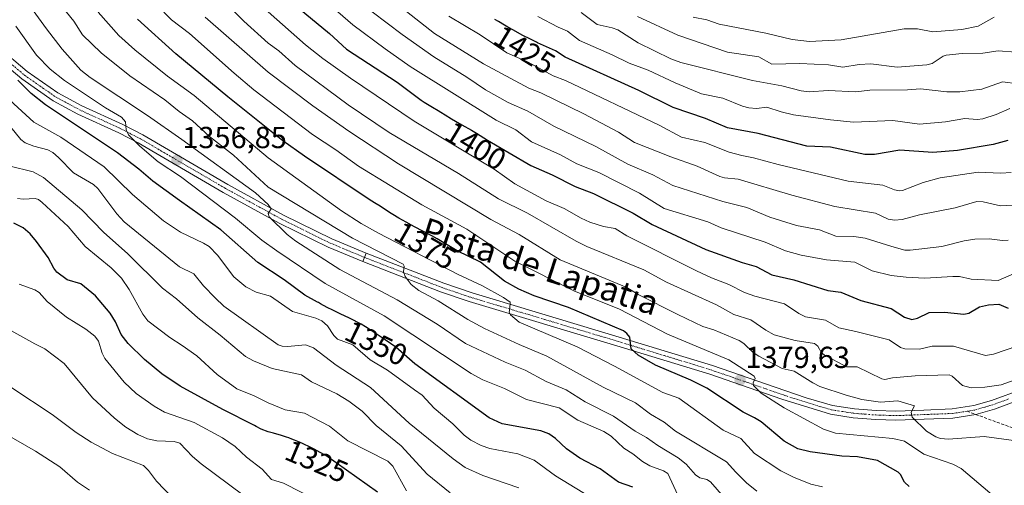
# Model space of a CAD drawing. Units: metres. Extents: x 668231 to 671682, y 4755942 to 4758340.
# Drawn here: x 670955 to 671279, y 4756533 to 4756687 of the extents above; entities that cross this region are included whole.
import ezdxf
from ezdxf.enums import TextEntityAlignment as Align

# ---------------------------------------------------------------- set-up
doc = ezdxf.new("R2010")
doc.units = ezdxf.units.M
doc.header["$MEASUREMENT"] = 0
doc.linetypes.add('TRAZO_Y_PUNTO', pattern=[1, 0.5, -0.25, 0, -0.25])
doc.linetypes.add('TRAZOSX2', pattern=[1.5, 1, -0.5])
for name, color, linetype, lineweight in [('Carátula', 7, 'Continuous', 5), ('Curva de nivel maestra', 36, 'Continuous', 30), ('Curva de nivel normal', 36, 'Continuous', 0), ('Pista no pavimentada', 254, 'Continuous', 13), ('Pista no pavimentada Cxs', 254, 'Continuous', 0), ('Pista pavimentada eje', 135, 'TRAZO_Y_PUNTO', 0), ('Punto de cota en terreno', 7, 'Continuous', 0), ('Rótulo de curva de nivel directora', 19, 'Continuous', 0), ('Rótulo de punto de cota en terreno', 19, 'Continuous', 0), ('Senda', 19, 'TRAZOSX2', 0), ('Texto cartográfico', 19, 'Continuous', 0)]:
    doc.layers.add(name, color=color, linetype=linetype, lineweight=lineweight)
doc.styles.add('Arial', font='txt', dxfattribs={"height": 0.2})

# ---------------------------------------------------------------- blocks, each defined once
blk = doc.blocks.new('*U172')
at = {"layer": 'Curva de nivel normal', "color": 36, "linetype": 'Continuous', "lineweight": 0}
blk.add_polyline3d([(671283.64, 4756665.4, 1435), (671278.51, 4756666.1, 1435), (671271.67, 4756663.64, 1435), (671264.5, 4756662.83, 1435), (671260.18, 4756662.8, 1435), (671251.51, 4756663.82, 1435), (671247.2, 4756663.46, 1435), (671234.77, 4756663.36, 1435), (671230.21, 4756662.79, 1435), (671221.03, 4756663.17, 1435), (671214.81, 4756662.81, 1435), (671212.18, 4756663.09, 1435), (671205.74, 4756664.71, 1435), (671196.1, 4756666.54, 1435), (671172.47, 4756672.44, 1435), (671169.13, 4756673.7, 1435), (671158.46, 4756678.92, 1435), (671151.7, 4756683.15, 1435), (671149.9, 4756683.85, 1435), (671144.86, 4756684.97, 1435), (671139.62, 4756688.95, 1435)], dxfattribs=at)
blk = doc.blocks.new('*U176')
at = {"layer": 'Curva de nivel normal', "color": 36, "linetype": 'Continuous', "lineweight": 0}
blk.add_polyline3d([(671082.05, 4756689.21, 1415), (671091.25, 4756681.96, 1415), (671107.47, 4756672.04, 1415), (671122.36, 4756664.04, 1415), (671126.37, 4756662.43, 1415), (671140.51, 4756655.49, 1415), (671151.93, 4756649.51, 1415), (671157.2, 4756646.09, 1415), (671169.14, 4756641.38, 1415), (671177.86, 4756638.33, 1415), (671185.3, 4756634.94, 1415), (671186.92, 4756634.47, 1415), (671191.37, 4756634.02, 1415), (671209.12, 4756628.71, 1415), (671223.2, 4756624.99, 1415), (671236.65, 4756622.85, 1415), (671240.82, 4756620.82, 1415), (671242.89, 4756620.47, 1415), (671245.41, 4756620.68, 1415), (671251.16, 4756622.32, 1415), (671262.89, 4756624.62, 1415), (671270.06, 4756626.68, 1415), (671272.12, 4756626.58, 1415), (671277.9, 4756625.28, 1415), (671281.81, 4756625.46, 1415)], dxfattribs=at)
blk = doc.blocks.new('*U179')
at = {"layer": 'Curva de nivel normal', "color": 36, "linetype": 'Continuous', "lineweight": 0}
blk.add_polyline3d([(671036.48, 4756689.13, 1395), (671048.81, 4756678.27, 1395), (671054.49, 4756673.72, 1395), (671063.55, 4756667.24, 1395), (671084.63, 4756653.13, 1395), (671110.94, 4756637.31, 1395), (671117.78, 4756632.51, 1395), (671128.12, 4756626.9, 1395), (671134.06, 4756624.34, 1395), (671139.59, 4756621.12, 1395), (671142.44, 4756619.85, 1395), (671146.94, 4756618.38, 1395), (671150.89, 4756617.79, 1395), (671154.69, 4756615.36, 1395), (671177.7, 4756603.79, 1395), (671182.63, 4756601.5, 1395), (671188.3, 4756599.34, 1395), (671193.52, 4756596.67, 1395), (671196.92, 4756595.44, 1395), (671206.68, 4756592.91, 1395), (671211.4, 4756589.72, 1395), (671213.52, 4756588.7, 1395), (671220.15, 4756587.62, 1395), (671224.6, 4756585.06, 1395), (671230.21, 4756583.87, 1395), (671241.1, 4756581.14, 1395), (671244.91, 4756578.59, 1395), (671246.3, 4756578.11, 1395), (671251.15, 4756578.01, 1395), (671255.36, 4756579, 1395), (671262.36, 4756578.96, 1395), (671272.94, 4756575.94, 1395), (671275.53, 4756576.41, 1395), (671291.6, 4756581.85, 1395)], dxfattribs=at)
blk = doc.blocks.new('*U190')
at = {"layer": 'Curva de nivel normal', "color": 36, "linetype": 'Continuous', "lineweight": 0}
blk.add_polyline3d([(671288.71, 4756675.41, 1440), (671277.09, 4756676.32, 1440), (671271.99, 4756675.48, 1440), (671265.25, 4756675.41, 1440), (671259.96, 4756674.88, 1440), (671258.93, 4756674.53, 1440), (671255.31, 4756672.11, 1440), (671253.57, 4756671.71, 1440), (671243.74, 4756670.9, 1440), (671235.16, 4756671.96, 1440), (671231.25, 4756671.77, 1440), (671225.92, 4756670.91, 1440), (671221.2, 4756671.71, 1440), (671211.73, 4756672.15, 1440), (671202.52, 4756671.9, 1440), (671198.15, 4756674.29, 1440), (671187.91, 4756675.82, 1440), (671171.44, 4756681.48, 1440), (671158.2, 4756687.62, 1440)], dxfattribs=at)
blk = doc.blocks.new('*U194')
at = {"layer": 'Curva de nivel normal', "color": 36, "linetype": 'Continuous', "lineweight": 0}
blk.add_polyline3d([(670999.76, 4756691.46, 1380), (671004.63, 4756686.48, 1380), (671010.56, 4756682.05, 1380), (671025.21, 4756668.92, 1380), (671031.74, 4756663.49, 1380), (671051.1, 4756648.69, 1380), (671058.81, 4756643.66, 1380), (671066.18, 4756638.33, 1380), (671087.14, 4756625.55, 1380), (671101.91, 4756617.56, 1380), (671117.77, 4756607.06, 1380), (671137.16, 4756597.2, 1380), (671152.26, 4756591.15, 1380), (671168.11, 4756583.01, 1380), (671188.28, 4756574.53, 1380), (671196.69, 4756569.09, 1380), (671197.02, 4756568.36, 1380), (671196.28, 4756566.93, 1380), (671196.42, 4756566.03, 1380), (671198.95, 4756563.52, 1380), (671206.52, 4756558.68, 1380), (671219.53, 4756551.71, 1380), (671223.44, 4756550.34, 1380), (671242.38, 4756548.6, 1380), (671246.18, 4756547.72, 1380), (671252.53, 4756543.44, 1380), (671262.09, 4756540.11, 1380), (671264.86, 4756538.66, 1380), (671278, 4756527.63, 1380)], dxfattribs=at)
blk = doc.blocks.new('*U196')
at = {"layer": 'Curva de nivel normal', "color": 36, "linetype": 'Continuous', "lineweight": 0}
blk.add_polyline3d([(671007.34, 4756526.5, 1310), (670999.7, 4756534.58, 1310), (670996.99, 4756538.09, 1310), (670995.37, 4756539.65, 1310), (670985.16, 4756543.63, 1310), (670978.16, 4756547.37, 1310), (670973.12, 4756550.61, 1310), (670965.26, 4756556.5, 1310), (670951.95, 4756565.31, 1310)], dxfattribs=at)
blk = doc.blocks.new('*U204')
at = {"layer": 'Curva de nivel normal', "color": 36, "linetype": 'Continuous', "lineweight": 0}
blk.add_polyline3d([(671070.79, 4756689.16, 1410), (671080.64, 4756681.7, 1410), (671091.09, 4756674.3, 1410), (671101.93, 4756667.63, 1410), (671108.07, 4756663.42, 1410), (671115.58, 4756659.32, 1410), (671122, 4756656.41, 1410), (671130.59, 4756651.48, 1410), (671144.48, 4756644.81, 1410), (671155.05, 4756639, 1410), (671163.29, 4756635.45, 1410), (671169.86, 4756631.93, 1410), (671186.29, 4756626.62, 1410), (671194.21, 4756624.66, 1410), (671201.85, 4756621.5, 1410), (671210.56, 4756618.74, 1410), (671218.17, 4756617.29, 1410), (671223.57, 4756615.23, 1410), (671229.55, 4756615.17, 1410), (671233.21, 4756614.59, 1410), (671242.07, 4756611.81, 1410), (671246.35, 4756610.67, 1410), (671248.08, 4756610.62, 1410), (671258.53, 4756611.83, 1410), (671265.83, 4756613.69, 1410), (671269.41, 4756614.27, 1410), (671274.15, 4756614.41, 1410), (671278.55, 4756613.81, 1410), (671280.38, 4756613.87, 1410)], dxfattribs=at)
blk = doc.blocks.new('*U215')
at = {"layer": 'Curva de nivel normal', "color": 36, "linetype": 'Continuous', "lineweight": 0}
blk.add_polyline3d([(670950.7, 4756584.69, 1315), (670959.5, 4756579.8, 1315), (670962.84, 4756578.15, 1315), (670969.16, 4756573.31, 1315), (670978.51, 4756562.03, 1315), (670985.79, 4756555.29, 1315), (670989.54, 4756552.29, 1315), (670993.52, 4756549.86, 1315), (670996.64, 4756548.46, 1315), (670999.72, 4756547.82, 1315), (671005.49, 4756547.65, 1315), (671007.29, 4756547.03, 1315), (671011.54, 4756542.69, 1315), (671014.41, 4756540.29, 1315), (671041.89, 4756519.81, 1315)], dxfattribs=at)
blk = doc.blocks.new('*U221')
at = {"layer": 'Curva de nivel normal', "color": 36, "linetype": 'Continuous', "lineweight": 0}
blk.add_polyline3d([(670977.54, 4756531.63, 1305), (670973.63, 4756534.25, 1305), (670967.74, 4756539.21, 1305), (670959.75, 4756544.47, 1305), (670945.15, 4756552.72, 1305)], dxfattribs=at)
blk = doc.blocks.new('*U226')
at = {"layer": 'Curva de nivel normal', "color": 36, "linetype": 'Continuous', "lineweight": 0}
blk.add_polyline3d([(671280.89, 4756657.31, 1430), (671276.46, 4756655.27, 1430), (671272.06, 4756653.94, 1430), (671270.12, 4756653.68, 1430), (671266.05, 4756654.01, 1430), (671259.77, 4756652.94, 1430), (671251.12, 4756652.1, 1430), (671242.41, 4756653.33, 1430), (671229.4, 4756652.84, 1430), (671221.86, 4756653.53, 1430), (671209.59, 4756655.26, 1430), (671205.55, 4756656.14, 1430), (671200.82, 4756657.71, 1430), (671197.38, 4756657.33, 1430), (671194.85, 4756657.55, 1430), (671192.76, 4756658.07, 1430), (671186.34, 4756660.67, 1430), (671179.27, 4756662.13, 1430), (671170.62, 4756665.7, 1430), (671161.71, 4756669.91, 1430), (671155.4, 4756672.21, 1430), (671149.85, 4756675.02, 1430), (671139.06, 4756679.71, 1430), (671135.17, 4756682.79, 1430), (671132.02, 4756684.08, 1430), (671125.35, 4756687.61, 1430)], dxfattribs=at)
blk = doc.blocks.new('*U234')
at = {"layer": 'Curva de nivel normal', "color": 36, "linetype": 'Continuous', "lineweight": 0}
blk.add_polyline3d([(671096.41, 4756530.74, 1335), (671088.87, 4756536.88, 1335), (671080.3, 4756546.19, 1335), (671072.09, 4756552.83, 1335), (671067.4, 4756557.63, 1335), (671063.08, 4756560.88, 1335), (671059.04, 4756563.27, 1335), (671050.73, 4756567.31, 1335), (671047.41, 4756569.55, 1335), (671037.73, 4756571.6, 1335), (671031.63, 4756574.15, 1335), (671029.01, 4756575.63, 1335), (671020.69, 4756582.58, 1335), (671013.24, 4756588.31, 1335), (671006.26, 4756594.65, 1335), (671001.58, 4756598.16, 1335), (670990.23, 4756609.39, 1335), (670982.21, 4756616.56, 1335), (670975, 4756623.91, 1335), (670962.44, 4756634.55, 1335), (670959.01, 4756636.38, 1335), (670950.95, 4756638.41, 1335)], dxfattribs=at)
blk = doc.blocks.new('*U235')
at = {"layer": 'Curva de nivel normal', "color": 36, "linetype": 'Continuous', "lineweight": 0}
blk.add_polyline3d([(671281.42, 4756636.17, 1420), (671277.91, 4756635.98, 1420), (671270.44, 4756636.36, 1420), (671257.97, 4756634.44, 1420), (671252.4, 4756632.88, 1420), (671245.55, 4756630.26, 1420), (671244.48, 4756630.14, 1420), (671242.89, 4756630.45, 1420), (671239.06, 4756632.04, 1420), (671227.69, 4756633.32, 1420), (671204.55, 4756638.84, 1420), (671196.43, 4756641.09, 1420), (671192.58, 4756641.81, 1420), (671188.38, 4756642.95, 1420), (671180.37, 4756646.11, 1420), (671172.73, 4756647.82, 1420), (671165.31, 4756651.84, 1420), (671134.5, 4756666.56, 1420), (671130.45, 4756668.05, 1420), (671122.12, 4756672.58, 1420), (671115.11, 4756675.62, 1420), (671106.3, 4756681.56, 1420), (671096.06, 4756687.7, 1420)], dxfattribs=at)
blk = doc.blocks.new('*U238')
at = {"layer": 'Curva de nivel normal', "color": 36, "linetype": 'Continuous', "lineweight": 0}
blk.add_polyline3d([(671286.1, 4756569.12, 1390), (671278.04, 4756566.31, 1390), (671272.74, 4756565.47, 1390), (671268.21, 4756565.3, 1390), (671265.28, 4756566.07, 1390), (671261.87, 4756569.18, 1390), (671260.89, 4756569.57, 1390), (671249.72, 4756569.26, 1390), (671242.24, 4756568.57, 1390), (671239.67, 4756568.01, 1390), (671238.71, 4756568.23, 1390), (671230.59, 4756572.2, 1390), (671227.07, 4756572.25, 1390), (671219.69, 4756576.1, 1390), (671218.85, 4756576.82, 1390), (671217.67, 4756579.05, 1390), (671216.56, 4756579.88, 1390), (671210.12, 4756580.85, 1390), (671203.2, 4756582.78, 1390), (671200.49, 4756584.23, 1390), (671195.56, 4756587.65, 1390), (671189.96, 4756589.48, 1390), (671184.29, 4756592.64, 1390), (671167.8, 4756600.04, 1390), (671160.32, 4756604.14, 1390), (671141.54, 4756611.8, 1390), (671138.03, 4756613.63, 1390), (671121.96, 4756622.78, 1390), (671112.42, 4756627.56, 1390), (671099.25, 4756635.92, 1390), (671076.38, 4756649.42, 1390), (671062.88, 4756658.55, 1390), (671045.32, 4756671.51, 1390), (671039.97, 4756676.26, 1390), (671036.48, 4756678.8, 1390), (671028.46, 4756686.07, 1390), (671021.78, 4756692.61, 1390)], dxfattribs=at)
blk = doc.blocks.new('*U244')
at = {"layer": 'Curva de nivel normal', "color": 36, "linetype": 'Continuous', "lineweight": 0}
blk.add_polyline3d([(671015.64, 4756687.4, 1385), (671036.48, 4756669.27, 1385), (671051.17, 4756658.22, 1385), (671063, 4756649.84, 1385), (671079.38, 4756639.08, 1385), (671109.8, 4756620.77, 1385), (671119.22, 4756615.81, 1385), (671132.67, 4756607.47, 1385), (671154.72, 4756598.31, 1385), (671158.4, 4756596.01, 1385), (671171.44, 4756589.44, 1385), (671179.77, 4756585.46, 1385), (671183.37, 4756584.35, 1385), (671191.71, 4756580.9, 1385), (671193.21, 4756579.88, 1385), (671196.37, 4756576.88, 1385), (671198.24, 4756575.68, 1385), (671205.86, 4756571.67, 1385), (671209.87, 4756570.8, 1385), (671215.98, 4756566.88, 1385), (671218.28, 4756565.74, 1385), (671226.94, 4756562.82, 1385), (671232.13, 4756561.42, 1385), (671238.34, 4756560.61, 1385), (671244, 4756561.02, 1385), (671249.53, 4756559.34, 1385), (671248.42, 4756557.3, 1385), (671248.76, 4756555.62, 1385), (671253.42, 4756551.03, 1385), (671256.56, 4756549.1, 1385), (671258.07, 4756548.63, 1385), (671260.7, 4756548.42, 1385), (671272.51, 4756549.27, 1385), (671284.61, 4756547.64, 1385)], dxfattribs=at)
blk = doc.blocks.new('*U248')
at = {"layer": 'Curva de nivel normal', "color": 36, "linetype": 'Continuous', "lineweight": 0}
blk.add_polyline3d([(671058.94, 4756525.04, 1320), (671041.54, 4756533.86, 1320), (671037.53, 4756535.14, 1320), (671034.52, 4756538.51, 1320), (671029.27, 4756542.49, 1320), (671025.6, 4756545.92, 1320), (671021.4, 4756548.84, 1320), (671012.07, 4756553.86, 1320), (671002.27, 4756557.23, 1320), (670998.9, 4756559.22, 1320), (670992.98, 4756563.45, 1320), (670988.99, 4756567.18, 1320), (670982.67, 4756574.95, 1320), (670981.7, 4756576.7, 1320), (670980.51, 4756580.7, 1320), (670979.37, 4756582.32, 1320), (670976.4, 4756584.64, 1320), (670970, 4756588.58, 1320), (670963.57, 4756593.68, 1320), (670960.93, 4756596.7, 1320), (670959.52, 4756597.59, 1320), (670954.34, 4756599.44, 1320)], dxfattribs=at)
blk = doc.blocks.new('*U256')
at = {"layer": 'Curva de nivel normal', "color": 36, "linetype": 'Continuous', "lineweight": 0}
blk.add_polyline3d([(671082.07, 4756531.4, 1330), (671077.52, 4756539.52, 1330), (671075.87, 4756541.16, 1330), (671062.77, 4756547.83, 1330), (671056.63, 4756552.64, 1330), (671048.48, 4756556.94, 1330), (671042.01, 4756558.05, 1330), (671036.48, 4756560.34, 1330), (671031.85, 4756562.68, 1330), (671026.12, 4756564.94, 1330), (671019.67, 4756569.67, 1330), (671012.91, 4756575.84, 1330), (671008.14, 4756579.21, 1330), (671004.06, 4756581.81, 1330), (670996.83, 4756587.35, 1330), (670995.14, 4756589.58, 1330), (670990.68, 4756597.67, 1330), (670988.06, 4756601.46, 1330), (670984.69, 4756604.78, 1330), (670976.16, 4756611.79, 1330), (670970.52, 4756618.45, 1330), (670961.97, 4756626.36, 1330), (670960.74, 4756627.27, 1330), (670959.62, 4756627.66, 1330), (670955.72, 4756627.38, 1330), (670953.86, 4756627.67, 1330)], dxfattribs=at)
blk = doc.blocks.new('*U258')
at = {"layer": 'Curva de nivel normal', "color": 36, "linetype": 'Continuous', "lineweight": 0}
blk.add_polyline3d([(671275.79, 4756687.36, 1445), (671270.49, 4756684.39, 1445), (671265.15, 4756683.26, 1445), (671255.53, 4756682.59, 1445), (671250.44, 4756683.51, 1445), (671246.11, 4756683.55, 1445), (671225.37, 4756679.96, 1445), (671214.86, 4756679.41, 1445), (671209.16, 4756680.04, 1445), (671200.52, 4756682.12, 1445), (671185.09, 4756685.04, 1445), (671181.06, 4756686.5, 1445), (671176.53, 4756687.41, 1445)], dxfattribs=at)
blk = doc.blocks.new('*U263')
at = {"layer": 'Curva de nivel normal', "color": 36, "linetype": 'Continuous', "lineweight": 0}
blk.add_polyline3d([(671053.6, 4756694.24, 1405), (671064.42, 4756684.88, 1405), (671074.99, 4756676.9, 1405), (671083.25, 4756671.14, 1405), (671111.59, 4756653.41, 1405), (671118.13, 4756650.22, 1405), (671123.21, 4756646.35, 1405), (671132.87, 4756642.01, 1405), (671138.25, 4756639.09, 1405), (671145.48, 4756636.16, 1405), (671158.86, 4756629.41, 1405), (671167.02, 4756624.32, 1405), (671181.4, 4756619.99, 1405), (671185.75, 4756618.03, 1405), (671200.28, 4756613.21, 1405), (671207.03, 4756610.37, 1405), (671212.16, 4756609.03, 1405), (671220.49, 4756607.4, 1405), (671229.8, 4756606.66, 1405), (671235.54, 4756603.84, 1405), (671241.81, 4756602.34, 1405), (671246.71, 4756601.72, 1405), (671252.9, 4756601.4, 1405), (671262.18, 4756601.91, 1405), (671264.32, 4756601.93, 1405), (671268.14, 4756601.13, 1405), (671277.05, 4756600.66, 1405), (671288.97, 4756605.81, 1405)], dxfattribs=at)
blk = doc.blocks.new('*U268')
at = {"layer": 'Curva de nivel maestra', "color": 36, "linetype": 'Continuous', "lineweight": 30}
blk.add_polyline3d([(671044.8, 4756691.74, 1400), (671056.63, 4756681.97, 1400), (671062.32, 4756676.81, 1400), (671078.93, 4756665.92, 1400), (671086.91, 4756660.05, 1400), (671087.89, 4756659.39, 1400), (671089.02, 4756658.68, 1400), (671090.58, 4756657.75, 1400), (671092.48, 4756656.66, 1400), (671093.41, 4756656.11, 1400), (671094.82, 4756655.23, 1400), (671096.94, 4756653.89, 1400), (671098.18, 4756653.14, 1400), (671100.31, 4756651.93, 1400), (671103.48, 4756650.12, 1400), (671105.11, 4756649.14, 1400), (671107.5, 4756647.63, 1400), (671108.75, 4756646.82, 1400), (671123.05, 4756638.55, 1400), (671130.06, 4756635.49, 1400), (671137.69, 4756631.55, 1400), (671143.7, 4756629.26, 1400), (671156.74, 4756622.81, 1400), (671163.07, 4756619.1, 1400), (671180.67, 4756610.83, 1400), (671192.71, 4756606.56, 1400), (671197.36, 4756605.21, 1400), (671202.52, 4756602.47, 1400), (671209.76, 4756600.88, 1400), (671220.98, 4756597.3, 1400), (671225.26, 4756596.75, 1400), (671231.84, 4756594.03, 1400), (671241.8, 4756591.46, 1400), (671246.26, 4756588.53, 1400), (671248.62, 4756587.77, 1400), (671250.46, 4756588.18, 1400), (671254.35, 4756590.12, 1400), (671259.38, 4756590.22, 1400), (671265.78, 4756589.51, 1400), (671267.41, 4756589.92, 1400), (671270.9, 4756591.95, 1400), (671273.91, 4756592.66, 1400), (671277.35, 4756592.85, 1400), (671280.35, 4756591.49, 1400)], dxfattribs=at)
blk = doc.blocks.new('*U272')
at = {"layer": 'Curva de nivel maestra', "color": 36, "linetype": 'Continuous', "lineweight": 30}
blk.add_polyline3d([(671280.29, 4756646.75, 1425), (671275.42, 4756645.44, 1425), (671263.72, 4756643.42, 1425), (671255.53, 4756642.84, 1425), (671244.72, 4756643.53, 1425), (671236.28, 4756642.17, 1425), (671233.1, 4756642.15, 1425), (671221.78, 4756644.55, 1425), (671213.97, 4756644.93, 1425), (671198, 4756649.02, 1425), (671187.82, 4756650.91, 1425), (671180.56, 4756654.05, 1425), (671169.98, 4756657.62, 1425), (671158.62, 4756663.22, 1425), (671134.37, 4756674.18, 1425), (671131.13, 4756676.33, 1425), (671125.23, 4756678.97, 1425), (671124.91, 4756679.12, 1425), (671123.1, 4756679.99, 1425), (671120.2, 4756681.46, 1425), (671117.29, 4756683.04, 1425), (671115.45, 4756684.07, 1425), (671114.32, 4756684.73, 1425), (671112.35, 4756685.92, 1425), (671111.19, 4756686.66, 1425)], dxfattribs=at)
blk = doc.blocks.new('*U274')
at = {"layer": 'Curva de nivel maestra', "color": 36, "linetype": 'Continuous', "lineweight": 30}
blk.add_polyline3d([(671072.5, 4756530.97, 1325), (671055.49, 4756542.96, 1325), (671055.08, 4756543.2, 1325), (671053.65, 4756544.01, 1325), (671051.57, 4756545.12, 1325), (671050.27, 4756545.77, 1325), (671048.03, 4756546.82, 1325), (671046.79, 4756547.37, 1325), (671045.13, 4756548.02, 1325), (671044.22, 4756548.38, 1325), (671043.25, 4756548.79, 1325), (671042.51, 4756549.06, 1325), (671040.84, 4756549.62, 1325), (671038.23, 4756550.37, 1325), (671036.48, 4756550.84, 1325), (671035.6, 4756551.12, 1325), (671035.07, 4756551.31, 1325), (671034.13, 4756551.7, 1325), (671033.71, 4756551.89, 1325), (671032.97, 4756552.28, 1325), (671032.52, 4756552.54, 1325), (671031.95, 4756552.88, 1325), (671021.56, 4756558.13, 1325), (671007.46, 4756565.84, 1325), (671001.46, 4756569.94, 1325), (670995.69, 4756574.57, 1325), (670990.31, 4756579.87, 1325), (670988, 4756582.87, 1325), (670986.15, 4756587.01, 1325), (670984.43, 4756589.89, 1325), (670979.54, 4756595.55, 1325), (670974.75, 4756599.5, 1325), (670970.2, 4756600.82, 1325), (670966.8, 4756603.42, 1325), (670965.76, 4756604.74, 1325), (670963.95, 4756608.19, 1325), (670960.07, 4756613.52, 1325), (670957.96, 4756615.98, 1325), (670955.74, 4756617.95, 1325), (670952.59, 4756619.49, 1325)], dxfattribs=at)
blk = doc.blocks.new('5PATER')
at = {"layer": 'Carátula', "linetype": 'Continuous', "lineweight": 5}
h = blk.add_hatch(color=250, dxfattribs=at)
edge = h.paths.add_edge_path()
edge.add_ellipse((0, 0.01), major_axis=(-1.33, -1.34), ratio=0.999422, start_angle=0, end_angle=360)

msp = doc.modelspace()

# ---------------------------------------------------------------- linework, layer by layer
at = {"layer": 'Curva de nivel maestra', "color": 36, "linetype": 'Continuous', "lineweight": 30}
for points in [[(671247.71, 4756532.77, 1375), (671246.19, 4756534.18, 1375), (671244.92, 4756536.69, 1375), (671244.1, 4756537.54, 1375), (671237.28, 4756541.4, 1375), (671230.72, 4756542.56, 1375), (671225.52, 4756542.8, 1375), (671215.13, 4756544.16, 1375), (671211.04, 4756545.23, 1375), (671206.55, 4756547.69, 1375), (671198.93, 4756554.14, 1375), (671196.8, 4756555.44, 1375), (671192.98, 4756557.26, 1375), (671181.07, 4756565.12, 1375), (671175.74, 4756567.77, 1375), (671164.18, 4756572.8, 1375), (671158.44, 4756576.01, 1375), (671156.1, 4756578.13, 1375), (671155.62, 4756582, 1375), (671154.71, 4756583.22, 1375), (671153.61, 4756584.06, 1375), (671135.46, 4756591.7, 1375), (671124.12, 4756595.59, 1375), (671119.05, 4756597.75, 1375), (671114.39, 4756600.39, 1375), (671106.4, 4756606.69, 1375), (671098.71, 4756610.39, 1375), (671092.2, 4756614.34, 1375), (671090.44, 4756615.3, 1375), (671084.74, 4756618.31, 1375), (671081.96, 4756619.8, 1375), (671080.7, 4756620.5, 1375), (671079.55, 4756621.16, 1375), (671077.59, 4756622.34, 1375), (671076.48, 4756623.05, 1375), (671073.34, 4756625.11, 1375), (671072.11, 4756625.86, 1375), (671070.04, 4756627.08, 1375), (671048.4, 4756641.56, 1375), (671041.28, 4756646.65, 1375), (671023.13, 4756661.1, 1375), (671006.07, 4756675.35, 1375), (670993.42, 4756686.68, 1375)], [(671156.65, 4756532.59, 1350), (671151.92, 4756534.19, 1350), (671145.86, 4756538.6, 1350), (671139.18, 4756542.08, 1350), (671134.81, 4756545.21, 1350), (671131.19, 4756548.56, 1350), (671128.93, 4756550.14, 1350), (671126.35, 4756551.07, 1350), (671113.55, 4756553.48, 1350), (671109.31, 4756555.37, 1350), (671084.8, 4756573.17, 1350), (671078.55, 4756578.68, 1350), (671075.06, 4756581.11, 1350), (671073.71, 4756581.98, 1350), (671072.03, 4756583.07, 1350), (671069.8, 4756584.57, 1350), (671068.54, 4756585.37, 1350), (671067.09, 4756586.22, 1350), (671066.26, 4756586.68, 1350), (671064.4, 4756587.64, 1350), (671063.07, 4756588.29, 1350), (671060.38, 4756589.57, 1350), (671057.75, 4756590.83, 1350), (671055.92, 4756591.76, 1350), (671053.71, 4756592.99, 1350), (671053.04, 4756593.34, 1350), (671052.71, 4756593.5, 1350), (671048.57, 4756595.83, 1350), (671041.71, 4756600.82, 1350), (671033.02, 4756606.56, 1350), (671020.88, 4756617.32, 1350), (671007.27, 4756627, 1350), (670998.41, 4756633.36, 1350), (670993.8, 4756637.33, 1350), (670986.74, 4756642.65, 1350), (670963.04, 4756658.46, 1350), (670958.37, 4756662.23, 1350), (670953.9, 4756666.6, 1350)]]:
    msp.add_polyline3d(points, dxfattribs=at)
at = {"layer": 'Curva de nivel normal', "color": 36, "linetype": 'Continuous', "lineweight": 0}
for points in [[(671186.7, 4756529.25, 1360), (671182.28, 4756534.32, 1360), (671181.02, 4756535.07, 1360), (671178.7, 4756535.69, 1360), (671177.37, 4756536.62, 1360), (671174.27, 4756540.1, 1360), (671171.58, 4756542.27, 1360), (671164.87, 4756546.24, 1360), (671161.16, 4756548.95, 1360), (671157.45, 4756551.05, 1360), (671150.26, 4756555.9, 1360), (671140.93, 4756560.66, 1360), (671134.64, 4756564.63, 1360), (671128.12, 4756567.36, 1360), (671121.2, 4756571.13, 1360), (671114.59, 4756573.78, 1360), (671101.47, 4756579.86, 1360), (671092.11, 4756586.31, 1360), (671078.98, 4756594.3, 1360), (671060.05, 4756604.21, 1360), (671045.53, 4756613.57, 1360), (671042.67, 4756615.74, 1360), (671036.84, 4756621.63, 1360), (671036.48, 4756622.72, 1360), (671037.45, 4756624.25, 1360), (671036.48, 4756625.66, 1360), (671032.24, 4756629.51, 1360), (671008.02, 4756647.1, 1360), (670996.7, 4756654.98, 1360), (670977.79, 4756667.46, 1360), (670974.7, 4756669.97, 1360), (670968.59, 4756676.86, 1360), (670963.35, 4756683.5, 1360), (670944.6, 4756709.32, 1360)], [(670968.53, 4756690.82, 1365), (670972.35, 4756686.06, 1365), (670975.23, 4756681.57, 1365), (670981.46, 4756675.6, 1365), (670990.9, 4756668.02, 1365), (671002.45, 4756660.17, 1365), (671007.16, 4756656.27, 1365), (671011.51, 4756653.21, 1365), (671017.17, 4756648.08, 1365), (671024.99, 4756641.89, 1365), (671036.48, 4756631.36, 1365), (671064.25, 4756614.6, 1365), (671080.93, 4756605.97, 1365), (671081.34, 4756605.39, 1365), (671081.1, 4756603.5, 1365), (671081.66, 4756601.94, 1365), (671083.63, 4756599.37, 1365), (671086.16, 4756597.35, 1365), (671092.49, 4756593.99, 1365), (671102.28, 4756587.82, 1365), (671107.82, 4756584.85, 1365), (671119.16, 4756579.51, 1365), (671128.35, 4756575.67, 1365), (671146.92, 4756565.46, 1365), (671157.53, 4756560.38, 1365), (671162.46, 4756556.65, 1365), (671167.04, 4756553.93, 1365), (671170.7, 4756550.98, 1365), (671187.48, 4756540.94, 1365), (671190.63, 4756537.54, 1365), (671194.16, 4756533.97, 1365), (671197.54, 4756531.22, 1365)], [(670980.37, 4756689.07, 1370), (670987.19, 4756681.34, 1370), (670992.5, 4756676.57, 1370), (671003.26, 4756667.94, 1370), (671012.06, 4756661.56, 1370), (671036.48, 4756641.04, 1370), (671060.62, 4756623.64, 1370), (671067.16, 4756619.43, 1370), (671072.86, 4756616.2, 1370), (671099.08, 4756602.66, 1370), (671106.93, 4756598.95, 1370), (671114.05, 4756595.06, 1370), (671116.23, 4756593.49, 1370), (671116.08, 4756591.46, 1370), (671115.92, 4756590.24, 1370), (671116.31, 4756589.32, 1370), (671119.18, 4756586.9, 1370), (671138.27, 4756578.75, 1370), (671150.64, 4756572.44, 1370), (671166.58, 4756563.72, 1370), (671171.84, 4756561.85, 1370), (671186.46, 4756551.33, 1370), (671192.22, 4756548.62, 1370), (671196.75, 4756543.62, 1370), (671205.39, 4756537.99, 1370), (671209.67, 4756535.83, 1370), (671215.36, 4756533.56, 1370), (671219.15, 4756532.69, 1370)], [(671171.53, 4756529.97, 1355), (671168.23, 4756537.09, 1355), (671166.76, 4756538, 1355), (671162.27, 4756539.55, 1355), (671159.8, 4756540.99, 1355), (671156.66, 4756543.54, 1355), (671153.73, 4756545.37, 1355), (671149.47, 4756549.32, 1355), (671147.14, 4756550.89, 1355), (671138.54, 4756554.63, 1355), (671132.39, 4756558.67, 1355), (671121.57, 4756561.4, 1355), (671114.31, 4756565.1, 1355), (671107.2, 4756567.87, 1355), (671103.39, 4756569.97, 1355), (671074.68, 4756588.99, 1355), (671055.28, 4756599.66, 1355), (671039.29, 4756610.45, 1355), (671034.32, 4756613.96, 1355), (671025.67, 4756621.19, 1355), (671007.61, 4756634.9, 1355), (671000.24, 4756639.69, 1355), (670994.17, 4756644.92, 1355), (670990.38, 4756648.62, 1355), (670989.68, 4756650.32, 1355), (670989.42, 4756652.86, 1355), (670988.1, 4756654.44, 1355), (670982.89, 4756657.53, 1355), (670969.33, 4756666.55, 1355), (670964.63, 4756670.26, 1355), (670960.05, 4756674.88, 1355), (670953.26, 4756684.42, 1355)], [(671151.13, 4756524.06, 1345), (671131.22, 4756536.34, 1345), (671124.17, 4756541.47, 1345), (671118.73, 4756543.51, 1345), (671109.55, 4756545.26, 1345), (671106.72, 4756546.3, 1345), (671103.21, 4756548.09, 1345), (671101.05, 4756549.72, 1345), (671097.33, 4756553.44, 1345), (671091.22, 4756558.63, 1345), (671087.24, 4756562.84, 1345), (671084.7, 4756564.63, 1345), (671075.75, 4756571.06, 1345), (671070.09, 4756574.53, 1345), (671064.35, 4756579.43, 1345), (671059.28, 4756581.35, 1345), (671058.13, 4756582.47, 1345), (671056.02, 4756585.69, 1345), (671054.12, 4756587.32, 1345), (671052.12, 4756588.22, 1345), (671044.48, 4756590.41, 1345), (671037.24, 4756595.47, 1345), (671032.48, 4756596.79, 1345), (671029.11, 4756598.6, 1345), (671025.19, 4756601.9, 1345), (671019.73, 4756608.95, 1345), (671016.96, 4756611.8, 1345), (671015.14, 4756612.96, 1345), (671007.52, 4756616.55, 1345), (671001.94, 4756620.3, 1345), (670991.79, 4756629.02, 1345), (670982.39, 4756638.08, 1345), (670968.16, 4756647.88, 1345), (670959.23, 4756652.77, 1345), (670945.76, 4756665.03, 1345)], [(670951.59, 4756651.12, 1340), (670954.94, 4756647.03, 1340), (670956.33, 4756646.03, 1340), (670959.17, 4756644.91, 1340), (670963.87, 4756643.67, 1340), (670965.5, 4756642.78, 1340), (670967.4, 4756641.19, 1340), (670972.24, 4756636.09, 1340), (670978.92, 4756632.3, 1340), (670980.29, 4756630.97, 1340), (670986.58, 4756622.55, 1340), (670989, 4756619.92, 1340), (671007.26, 4756605.16, 1340), (671011.92, 4756602.79, 1340), (671015.14, 4756598.91, 1340), (671019.03, 4756594.97, 1340), (671021.86, 4756592.15, 1340), (671039.71, 4756579.48, 1340), (671041.03, 4756579.03, 1340), (671042.78, 4756578.93, 1340), (671048.75, 4756579.41, 1340), (671051.36, 4756578.44, 1340), (671058.84, 4756572.72, 1340), (671070.15, 4756565.38, 1340), (671082.96, 4756553.63, 1340), (671097.39, 4756541.86, 1340), (671101.43, 4756539.05, 1340), (671107.25, 4756536.38, 1340), (671119.12, 4756532.3, 1340)]]:
    msp.add_polyline3d(points, dxfattribs=at)
at = {"layer": 'Pista no pavimentada', "color": 254, "linetype": 'Continuous', "lineweight": 13}
for points in [[(670947.36, 4756677.62, 1349.2), (670957.07, 4756669.44, 1351.03), (670967.18, 4756662.4, 1352.09), (670975.03, 4756658.16, 1353.1), (670988.56, 4756651.97, 1354.77), (670995.09, 4756648.63, 1355.51), (671023.13, 4756632.27, 1358.54), (671041.5, 4756622.19, 1360.74), (671057.46, 4756614.36, 1362.41), (671068.79, 4756609.63, 1363.91)], [(671067.65, 4756606.85, 1362.72), (671056.22, 4756611.62, 1361.51), (671040.12, 4756619.53, 1359.98), (671021.65, 4756629.65, 1357.33), (670993.65, 4756645.99, 1354.3), (670987.26, 4756649.27, 1353.88), (670973.69, 4756655.48, 1352.05), (670965.6, 4756659.84, 1351.39), (670955.26, 4756667.06, 1349.98), (670945.4, 4756675.34, 1348.54)], [(671068.79, 4756609.63, 1363.91), (671067.65, 4756606.85, 1362.72)], [(671068.79, 4756609.63, 1363.91), (671067.65, 4756606.85, 1362.72)], [(671068.79, 4756609.63, 1363.91), (671094.32, 4756599.71, 1367.27), (671103.68, 4756596.53, 1368.11), (671152.2, 4756582.02, 1374.34), (671182.93, 4756572.6, 1377.97), (671206.75, 4756564.37, 1381.27), (671213.79, 4756562.02, 1381.73), (671222.48, 4756559.51, 1383.01), (671229.68, 4756558.38, 1383.38), (671236.89, 4756557.84, 1383.85), (671243.38, 4756557.62, 1384.37), (671252.55, 4756557.98, 1385.22), (671261.91, 4756558.34, 1386.35), (671269.1, 4756559.43, 1387.5), (671274.9, 4756561.16, 1388.21), (671285.07, 4756564.83, 1389.3)], [(671286.17, 4756562.05, 1388.64), (671275.84, 4756558.3, 1387.93), (671269.76, 4756556.49, 1387.13), (671262.19, 4756555.34, 1386.45), (671252.67, 4756554.98, 1385.22), (671243.38, 4756554.62, 1383.87), (671236.73, 4756554.84, 1383.38), (671229.34, 4756555.4, 1382.87), (671221.82, 4756556.57, 1382.09), (671205.79, 4756561.53, 1380.25), (671182.01, 4756569.74, 1377.32), (671151.34, 4756579.13, 1373.95), (671102.76, 4756593.67, 1367.95), (671093.3, 4756596.88, 1366.11), (671067.65, 4756606.85, 1362.72)]]:
    msp.add_polyline3d(points, dxfattribs=at)
at = {"layer": 'Pista no pavimentada Cxs', "color": 254, "linetype": 'Continuous', "lineweight": 0}
for points in [[(670947.36, 4756677.62, 1349.2), (670957.07, 4756669.44, 1351.03), (670967.18, 4756662.4, 1352.09), (670975.03, 4756658.16, 1353.1), (670988.56, 4756651.97, 1354.77), (670995.09, 4756648.63, 1355.51), (671023.13, 4756632.27, 1358.54), (671041.5, 4756622.19, 1360.74), (671057.46, 4756614.36, 1362.41), (671068.79, 4756609.63, 1363.91), (671067.65, 4756606.85, 1362.72), (671056.22, 4756611.62, 1361.51), (671040.12, 4756619.53, 1359.98), (671021.65, 4756629.65, 1357.33), (670993.65, 4756645.99, 1354.3), (670987.26, 4756649.27, 1353.88), (670973.69, 4756655.48, 1352.05), (670965.6, 4756659.84, 1351.39), (670955.26, 4756667.06, 1349.98), (670945.4, 4756675.34, 1348.54)], [(671286.17, 4756562.05, 1388.64), (671275.84, 4756558.3, 1387.93), (671269.76, 4756556.49, 1387.13), (671262.19, 4756555.34, 1386.45), (671252.67, 4756554.98, 1385.22), (671243.38, 4756554.62, 1383.87), (671236.73, 4756554.84, 1383.38), (671229.34, 4756555.4, 1382.87), (671221.82, 4756556.57, 1382.09), (671205.79, 4756561.53, 1380.25), (671182.01, 4756569.74, 1377.32), (671151.34, 4756579.13, 1373.95), (671102.76, 4756593.67, 1367.95), (671093.3, 4756596.88, 1366.11), (671067.65, 4756606.85, 1362.72), (671067.65, 4756606.85, 1362.72), (671068.79, 4756609.63, 1363.91), (671094.32, 4756599.71, 1367.27), (671103.68, 4756596.53, 1368.11), (671152.2, 4756582.02, 1374.34), (671182.93, 4756572.6, 1377.97), (671206.75, 4756564.37, 1381.27), (671213.79, 4756562.02, 1381.73), (671222.48, 4756559.51, 1383.01), (671229.68, 4756558.38, 1383.38), (671236.89, 4756557.84, 1383.85), (671243.38, 4756557.62, 1384.37), (671252.55, 4756557.98, 1385.22), (671261.91, 4756558.34, 1386.35), (671269.1, 4756559.43, 1387.5), (671274.9, 4756561.16, 1388.21), (671285.07, 4756564.83, 1389.3)]]:
    msp.add_polyline3d(points, dxfattribs=at)
at = {"layer": 'Pista pavimentada eje', "color": 135, "linetype": 'TRAZO_Y_PUNTO', "lineweight": 0}
for points in [[(670951.24, 4756672.39, 1349.76), (670956.17, 4756668.25, 1350.61), (670961.22, 4756664.73, 1351.46), (670966.39, 4756661.12, 1351.77), (670970.44, 4756658.94, 1352.56), (670974.36, 4756656.82, 1352.63), (670987.91, 4756650.62, 1354.32), (670991.11, 4756648.98, 1354.99), (670994.37, 4756647.31, 1354.97), (671022.39, 4756630.96, 1357.94), (671031.58, 4756625.92, 1359.25), (671040.81, 4756620.86, 1360.38), (671048.79, 4756616.95, 1361.12), (671056.84, 4756612.99, 1361.93), (671068.22, 4756608.24, 1363.2), (671093.81, 4756598.3, 1366.65), (671103.22, 4756595.1, 1368.02), (671127.51, 4756587.83, 1371.19), (671151.77, 4756580.58, 1374.14), (671167.11, 4756575.88, 1376.08), (671182.47, 4756571.17, 1377.67), (671194.38, 4756567.06, 1379.46), (671206.27, 4756562.95, 1380.82), (671209.79, 4756561.78, 1381.02), (671217.81, 4756559.3, 1382.34), (671222.15, 4756558.04, 1382.6), (671225.91, 4756557.46, 1382.82), (671229.51, 4756556.89, 1383.12), (671233.21, 4756556.61, 1383.39), (671236.81, 4756556.34, 1383.61), (671240.06, 4756556.23, 1383.82), (671243.38, 4756556.12, 1384.12), (671248.03, 4756556.3, 1384.66), (671252.61, 4756556.48, 1385.22), (671257.29, 4756556.66, 1385.87), (671262.05, 4756556.84, 1386.4), (671266.82, 4756557.56, 1386.97)], [(671280.54, 4756561.61, 1388.24), (671275.37, 4756559.73, 1388.07), (671269.43, 4756557.96, 1387.28), (671266.82, 4756557.56, 1386.97)]]:
    msp.add_polyline3d(points, dxfattribs=at)
at = {"layer": 'Senda', "color": 19, "linetype": 'TRAZOSX2', "lineweight": 0}
msp.add_polyline3d([(671266.82, 4756557.56, 1386.97), (671283.51, 4756551.48, 1385.84)], dxfattribs=at)

# ---------------------------------------------------------------- block references
at = {"layer": 'Curva de nivel maestra', "color": 36, "linetype": 'Continuous', "lineweight": 30}
for name in ['*U272', '*U268', '*U274']:
    msp.add_blockref(name, (0, 0), dxfattribs=at)
at = {"layer": 'Curva de nivel normal', "color": 36, "linetype": 'Continuous', "lineweight": 0}
for name in ['*U258', '*U190', '*U172', '*U226', '*U235', '*U176', '*U204', '*U263', '*U179', '*U238', '*U244', '*U194', '*U234', '*U256', '*U248', '*U215', '*U196', '*U221']:
    msp.add_blockref(name, (0, 0), dxfattribs=at)
at = {"layer": 'Punto de cota en terreno', "linetype": 'Continuous', "lineweight": 0}
for p in [(671006.4, 4756640.29, 1356.85), (671192.02, 4756567.87, 1379.63)]:
    msp.add_blockref('5PATER', p, dxfattribs=at)

# ---------------------------------------------------------------- texts
at = {"layer": 'Rótulo de curva de nivel directora', "color": 19, "linetype": 'Continuous', "lineweight": 0, "style": 'Arial'}
for s, rotation, p in [('1425', -31.1346, (671120.99, 4756676.58)), ('1400', -31.1671, (671104.85, 4756644.97)), ('1375', -29.8521, (671088.22, 4756612.12)), ('1350', -26.0457, (671072.07, 4756579.96)), ('1325', -22.9128, (671052.44, 4756541.07))]:
    msp.add_text(s, height=7, rotation=rotation, dxfattribs=at).set_placement(p, align=Align.MIDDLE_CENTER)
at = {"layer": 'Rótulo de punto de cota en terreno', "color": 19, "linetype": 'Continuous', "lineweight": 0, "style": 'Arial'}
for s, p in [('1356,85', (671008.16, 4756642.05)), ('1379,63', (671193.78, 4756569.63))]:
    msp.add_text(s, height=7, dxfattribs=at).set_placement(p, align=Align.BOTTOM_LEFT)
at = {"layer": 'Texto cartográfico', "color": 19, "linetype": 'Continuous', "lineweight": 0, "style": 'Arial'}
msp.add_text('Pista de Lapatia', height=8, rotation=-17.8841, dxfattribs=at).set_placement((671126.14, 4756605.27), align=Align.MIDDLE_CENTER)

doc.saveas('drawing.dxf')
